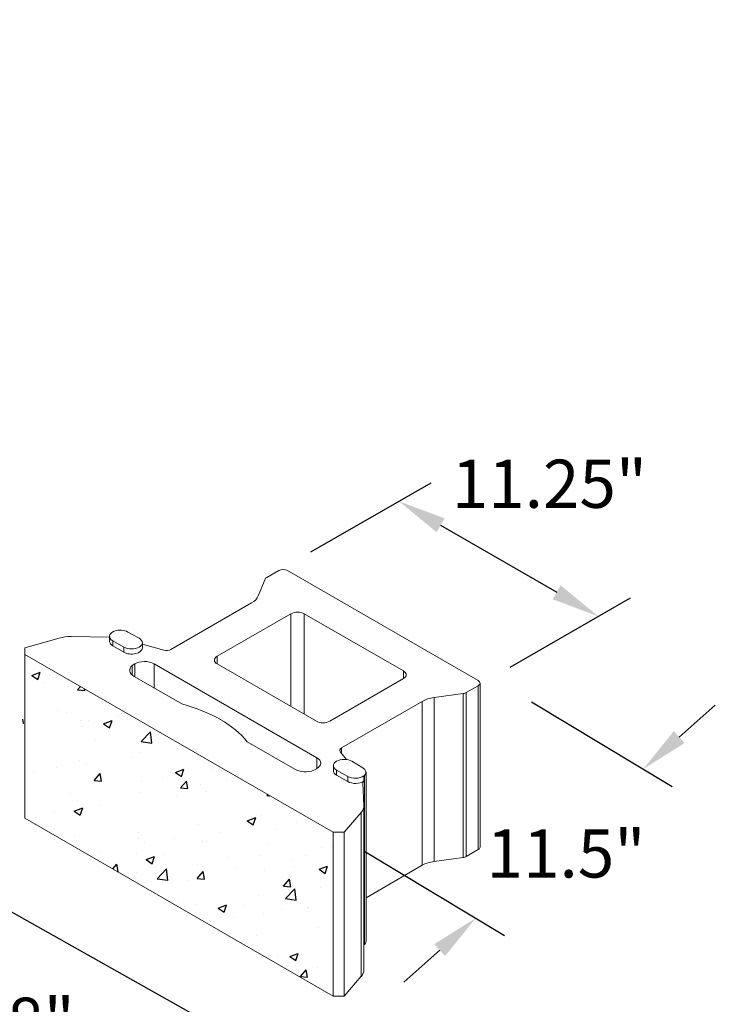
# Model space of a CAD drawing. Units: inches. Extents: x -7574 to 16012, y -7537 to -3362.
# Drawn here: x 9731 to 9819, y -4814 to -4692 of the extents above; entities that cross this region are included whole.
import ezdxf
from ezdxf import colors
from ezdxf.entities.mleader import LeaderData, LeaderLine
from ezdxf.math import Vec2, Vec3

# ---------------------------------------------------------------- set-up
doc = ezdxf.new("R2010")
doc.units = ezdxf.units.IN
doc.header["$LTSCALE"] = 12
doc.header["$MEASUREMENT"] = 0
for name, color, linetype in [('W-HTCH-VLTE', 19, 'Continuous'), ('W-LINE-HEVY', 3, 'Continuous'), ('W-LINE-LITE', 1, 'Continuous'), ('W-LINE-MEDM', 2, 'Continuous'), ('W-TEXT-MEDM', 1, 'Continuous')]:
    doc.layers.add(name, color=color, linetype=linetype)
doc.styles.add('AWS NOTES', font='arial.ttf', dxfattribs={"height": 2.5})
doc.styles.get("Standard").update_dxf_attribs({"font": 'arial.ttf'})
doc.dimstyles.new('AWS DIMENSIONS', dxfattribs={"dimscale": 32, "dimtxt": 0.09375, "dimasz": 0.0937, "dimexe": 0.0625, "dimexo": 0.0625, "dimgap": 0.0625, "dimtad": 0, "dimtih": 1, "dimtoh": 1, "dimdec": 0, "dimzin": 3, "dimdsep": 46, "dimlunit": 3, "dimtxsty": 'AWS NOTES', "dimcen": 0, "dimclrd": 256, "dimclre": 256, "dimclrt": 256, "dimadec": 0, "dimazin": 0, "dimtfac": 1, "dimtdec": 0, "dimtofl": 0, "dimtmove": 2, "dimatfit": 3, "dimfxl": 1, "dimfrac": 2, "dimtolj": 1, "dimtzin": 0, "dimarcsym": 0})

# ---------------------------------------------------------------- blocks, each defined once
blk = doc.blocks.new('*D413')
at = {"layer": 'Defpoints', "color": 0, "lineweight": 30}
for p in [(9731.86, -4791.12), (9771.74, -4813.53), (9760.69, -4819.95)]:
    blk.add_point(p, dxfattribs=at)
at = {"layer": 'W-TEXT-MEDM', "lineweight": -2}
for p, q in [((9727.84, -4793.46), (9716.79, -4799.88)), ((9726.03, -4800.48), (9755.46, -4817.01)), ((9767.73, -4815.86), (9756.68, -4822.28))]:
    blk.add_line(p, q, dxfattribs=at)
at = {"layer": 'W-TEXT-MEDM', "lineweight": 30}
for points in [[(9726.52, -4799.61), (9725.54, -4801.35), (9720.8, -4797.55)], [(9755.95, -4816.14), (9754.97, -4817.88), (9760.69, -4819.95)]]:
    blk.add_solid(points, dxfattribs=at)
at = {"layer": 'W-TEXT-MEDM', "insert": (9731.84, -4816.63), "char_height": 6, "attachment_point": 5}
blk.add_mtext('\\A1;18"', dxfattribs=at)
blk = doc.blocks.new('*D417')
at = {"layer": 'Defpoints', "color": 0, "lineweight": 30}
for p in [(9791.64, -4774.6), (9770.77, -4793.17), (9788.29, -4803.72)]:
    blk.add_point(p, dxfattribs=at)
at = {"layer": 'W-TEXT-MEDM', "lineweight": -2}
for p, q in [((9795.23, -4776.76), (9812.75, -4787.31)), ((9813.64, -4781.17), (9818.12, -4777.18)), ((9774.36, -4795.33), (9791.88, -4805.88)), ((9783.81, -4807.71), (9779.33, -4811.69))]:
    blk.add_line(p, q, dxfattribs=at)
at = {"layer": 'W-TEXT-MEDM', "lineweight": 30}
for points in [[(9812.98, -4780.42), (9814.31, -4781.91), (9809.16, -4785.15)], [(9783.14, -4806.96), (9784.47, -4808.45), (9788.29, -4803.72)]]:
    blk.add_solid(points, dxfattribs=at)
at = {"layer": 'W-TEXT-MEDM', "insert": (9799.54, -4795.67), "char_height": 6, "attachment_point": 5}
blk.add_mtext('\\A1;11.5"', dxfattribs=at)
blk = doc.blocks.new('*D429')
at = {"layer": 'Defpoints', "color": 0, "lineweight": 30}
for p in [(9763.75, -4760.41), (9803.57, -4766.13), (9788.6, -4774.76)]:
    blk.add_point(p, dxfattribs=at)
at = {"layer": 'W-TEXT-MEDM', "lineweight": -2}
for p, q in [((9767.75, -4758.11), (9782.72, -4749.48)), ((9783.91, -4754.78), (9798.38, -4763.13)), ((9792.6, -4772.45), (9807.58, -4763.83))]:
    blk.add_line(p, q, dxfattribs=at)
at = {"layer": 'W-TEXT-MEDM', "lineweight": 30}
for points in [[(9784.41, -4753.92), (9783.41, -4755.65), (9778.72, -4751.79)], [(9798.88, -4762.27), (9797.88, -4764), (9803.57, -4766.13)]]:
    blk.add_solid(points, dxfattribs=at)
at = {"layer": 'W-TEXT-MEDM', "insert": (9797.47, -4749.61), "char_height": 6, "attachment_point": 5}
blk.add_mtext('\\A1;11.25"', dxfattribs=at)
blk = doc.blocks.new('*D437')
at = {"layer": 'Defpoints', "color": 0, "lineweight": 30}
for p in [(9715, -4760.98), (9731.86, -4770.71), (9731.86, -4791.12)]:
    blk.add_point(p, dxfattribs=at)
at = {"layer": 'W-TEXT-MEDM', "lineweight": -2}
for p, q in [((9727.86, -4768.4), (9711, -4758.67)), ((9715, -4775.4), (9715, -4766.98)), ((9727.86, -4788.81), (9711, -4779.08))]:
    blk.add_line(p, q, dxfattribs=at)
at = {"layer": 'W-TEXT-MEDM', "lineweight": 30}
for points in [[(9714, -4766.98), (9716, -4766.98), (9715, -4760.98)], [(9714, -4775.4), (9716, -4775.4), (9715, -4781.39)]]:
    blk.add_solid(points, dxfattribs=at)
at = {"layer": 'W-TEXT-MEDM', "insert": (9702.88, -4771.19), "char_height": 6, "attachment_point": 5}
blk.add_mtext('\\A1;8"', dxfattribs=at)
blk = doc.blocks.new('GEOHOLD-STR-ISO')
at = {"layer": 'W-LINE-HEVY', "linetype": 'Continuous', "lineweight": 0, "extrusion": (1.66533e-16, 0.816497, 0.57735)}
for p, q in [((3.979, 13.42), (3.499, 13.143)), ((11.931, 9.033), (4.333, 13.42)), ((3.431, 13.073), (3.16, 12.406)), ((2.894, 12.13), (-0.32, 10.277)), ((-4.774, 10.727), (-6.143, 10.334)), ((-2.768, 10.765), (-4.305, 10.788)), ((-6.143, 10.334), (-6.143, 10.078)), ((-0.603, 10.247), (-1.461, 10.479)), ((-6.143, 3.546), (-6.143, 10.078)), ((12.004, 2.399), (12.004, 8.931)), ((7.459, -1.354), (7.459, 5.382)), ((7.372, -2.496), (7.372, 4.036)), ((6.143, -3.546), (-6.143, 3.546)), ((11.33, 1.981), (10.174, 1.824)), ((11.931, 2.297), (11.45, 2.02)), ((9.696, 1.671), (7.459, 0.378)), ((7.266, -2.756), (6.585, -3.546)), ((6.585, -3.546), (6.143, -3.546))]:
    blk.add_line(p, q, dxfattribs=at)
at = {"layer": 'W-LINE-HEVY', "linetype": 'Continuous', "lineweight": 0}
for centre, major_axis, start_param, end_param in [((4.156, 13.318), (-0.25, 0), -2.356194, -0.785398), ((3.668, 13.041), (-0.244, 0), -0.804325, -0.230059), ((-4.322, 10.203), (-1.014, 0), -1.587436, -1.109225), ((11.754, 8.931), (0.25, 0), -0.785398, 0.785398), ((10.402, 1.263), (-0.999, 0), -1.340312, -0.785398), ((7.591, -1.583), (-0.259, 0), -0.716638, -0.565382)]:
    blk.add_ellipse(centre, major_axis=major_axis, ratio=0.57735, start_param=start_param, end_param=end_param, dxfattribs=at)
at = {"layer": 'W-LINE-HEVY', "linetype": 'Continuous', "lineweight": 0, "extrusion": (2.40636e-17, -1.11022e-16, -1)}
blk.add_ellipse((2.187, 12.538), major_axis=(0.999, 0), ratio=0.57735, start_param=0.230484, end_param=0.785398, dxfattribs=at)
at = {"layer": 'W-LINE-HEVY', "linetype": 'Continuous', "lineweight": 0, "extrusion": (-6.49861e-18, 1.11022e-16, -1)}
blk.add_ellipse((-0.498, 10.376), major_axis=(-0.247, 0), ratio=0.57735, start_param=-2.371636, end_param=-1.132725, dxfattribs=at)
at = {"layer": 'W-LINE-HEVY', "linetype": 'Continuous', "lineweight": 0, "extrusion": (6.09897e-18, -5.55112e-17, -1)}
blk.add_ellipse((11.754, 2.399), major_axis=(0.25, 0), ratio=0.57735, start_param=0, end_param=0.785398, dxfattribs=at)
at = {"layer": 'W-LINE-HEVY', "linetype": 'Continuous', "lineweight": 0, "extrusion": (-6.29563e-18, -1.11022e-16, -1)}
blk.add_ellipse((11.275, 2.118), major_axis=(-0.244, 0), ratio=0.57735, start_param=-2.375122, end_param=-1.800856, dxfattribs=at)
at = {"layer": 'W-LINE-HEVY', "linetype": 'Continuous', "lineweight": 0, "extrusion": (4.10888e-17, -9.01976e-31, -1)}
blk.add_ellipse((7.024, -1.354), major_axis=(0.435, 0), ratio=0.57735, start_param=0, end_param=0.548333, dxfattribs=at)
at = {"layer": 'W-LINE-HEVY', "linetype": 'Continuous', "lineweight": 0, "extrusion": (-5.80316e-17, -5.55112e-17, -1)}
blk.add_ellipse((6.358, -2.496), major_axis=(1.014, 0), ratio=0.57735, start_param=0, end_param=0.461572, dxfattribs=at)
at = {"layer": 'W-LINE-LITE', "linetype": 'Continuous', "lineweight": 0, "extrusion": (1.66533e-16, 0.816497, 0.57735)}
for p, q in [((4.465, 7.996), (4.465, 11.699)), ((4.997, 7.688), (4.997, 11.699)), ((-2.641, 10.416), (-2.641, 10.62)), ((-2.199, 10.161), (-2.641, 10.416)), ((-2.199, 10.161), (-2.199, 10.365)), ((1.519, 9.696), (1.519, 10.001)), ((-1.864, 9.251), (-1.864, 9.634)), ((-1.761, 9.18), (-1.761, 9.694)), ((-0.996, 8.74), (-0.996, 9.704)), ((8.949, 9.11), (8.949, 9.417)), ((11.931, 2.297), (11.931, 8.829)), ((10.174, 1.824), (10.174, 8.356)), ((11.33, 1.981), (11.33, 8.513)), ((11.45, 2.02), (11.45, 8.552)), ((9.696, 1.671), (9.696, 8.203)), ((6.486, 6.12), (6.486, 6.347)), ((5.495, 5.525), (5.495, 5.957)), ((6.159, 5.439), (6.159, 5.643)), ((6.285, 5.263), (6.285, 5.467)), ((6.728, 5.007), (6.285, 5.263)), ((6.728, 5.007), (6.728, 5.211)), ((7.369, 5.026), (7.369, 5.23)), ((7.396, -1.485), (7.396, 5.251)), ((7.266, -2.756), (7.266, 3.776)), ((6.143, -3.546), (6.143, 2.986)), ((6.585, -3.546), (6.585, 2.986))]:
    blk.add_line(p, q, dxfattribs=at)
at = {"layer": 'W-LINE-LITE', "linetype": 'Continuous', "lineweight": 0, "extrusion": (3.69763e-17, 1.11022e-16, -1)}
blk.add_ellipse((-2.336, 10.593), major_axis=(-0.432, 0), ratio=0.57735, start_param=-0.785398, end_param=0, dxfattribs=at)
at = {"layer": 'W-LINE-LITE', "linetype": 'Continuous', "lineweight": 0, "extrusion": (-8.74675e-18, -5.55112e-17, -1)}
blk.add_ellipse((-1.893, 10.337), major_axis=(0.432, 0), ratio=0.57735, start_param=0, end_param=2.356194, dxfattribs=at)
at = {"layer": 'W-LINE-LITE', "linetype": 'Continuous', "lineweight": 0, "extrusion": (1.85497e-17, -2.52227e-33, -1)}
blk.add_ellipse((6.59, 5.439), major_axis=(-0.432, 0), ratio=0.57735, start_param=-0.785398, end_param=0, dxfattribs=at)
at = {"layer": 'W-LINE-LITE', "linetype": 'Continuous', "lineweight": 0, "extrusion": (1.19313e-16, 1.11022e-16, -1)}
blk.add_ellipse((7.034, 5.183), major_axis=(-0.432, 0), ratio=0.57735, start_param=-2.459791, end_param=-0.785398, dxfattribs=at)
at = {"layer": 'W-LINE-MEDM', "linetype": 'Continuous', "lineweight": 0, "extrusion": (1.66533e-16, 0.816497, 0.57735)}
for p, q in [((1.519, 10.001), (4.465, 11.699)), ((4.997, 11.699), (8.949, 9.417)), ((-2.768, 10.593), (-2.768, 10.797)), ((-2.641, 10.62), (-2.199, 10.365)), ((-1.591, 10.718), (-2.037, 10.969)), ((-1.461, 10.337), (-1.461, 10.541)), ((-6.143, 10.078), (6.143, 2.986)), ((-1.864, 9.634), (-1.761, 9.694)), ((-0.996, 9.704), (5.495, 5.957)), ((5.478, 7.41), (1.521, 9.695)), ((0.111, 8.103), (-1.788, 9.196)), ((8.949, 9.11), (6.008, 7.409)), ((11.45, 8.552), (11.931, 8.829)), ((10.174, 8.356), (11.33, 8.513)), ((6.486, 6.347), (9.696, 8.203)), ((4.614, 5.5), (2.72, 6.596)), ((6.675, 5.888), (6.435, 6.184)), ((5.477, 5.515), (5.374, 5.456)), ((7.332, 5.56), (6.897, 5.818)), ((6.285, 5.467), (6.728, 5.211)), ((7.372, 4.046), (7.332, 4.945)), ((6.585, 2.986), (7.266, 3.776)), ((6.143, 2.986), (6.585, 2.986))]:
    blk.add_line(p, q, dxfattribs=at)
at = {"layer": 'W-LINE-MEDM', "linetype": 'Continuous', "lineweight": 0, "extrusion": (-4.78509e-17, -1.66533e-16, -1)}
blk.add_ellipse((4.731, 11.545), major_axis=(0.376, 0), ratio=0.57735, start_param=-2.356194, end_param=-0.785398, dxfattribs=at)
at = {"layer": 'W-LINE-MEDM', "linetype": 'Continuous', "lineweight": 0}
for centre, major_axis, start_param, end_param in [((-2.336, 10.797), (-0.432, 0), -0.888995, 0.785398), ((-2.345, 10.791), (-0.435, 0), -2.355956, -1.022463), ((-1.893, 10.541), (0.432, 0), -2.356194, 0.785394), ((11.275, 8.65), (0.244, 0), -1.340737, -0.766471), ((-2.239, 5.204), (-5.543, 0), -2.348119, -2.008532), ((-2.3, 5.239), (-5.543, 0), -2.703857, -2.363664), ((6.59, 5.643), (-0.432, 0), -2.35619, 0.785398), ((7.024, 5.382), (0.435, 0), -0.548333, 0.78516), ((7.034, 5.388), (0.432, 0), -2.356194, -0.681802), ((6.358, 4.036), (1.014, 0), -0.461572, 0.016639)]:
    blk.add_ellipse(centre, major_axis=major_axis, ratio=0.57735, start_param=start_param, end_param=end_param, dxfattribs=at)
at = {"layer": 'W-LINE-MEDM', "linetype": 'Continuous', "lineweight": 0, "extrusion": (-6.74052e-17, -5.55112e-17, -1)}
blk.add_ellipse((-2.742, 11.119), major_axis=(-0.259, 0), ratio=0.57735, start_param=-2.287434, end_param=-2.11402, dxfattribs=at)
at = {"layer": 'W-LINE-MEDM', "linetype": 'Continuous', "lineweight": 0, "extrusion": (-4.25718e-17, -5.55112e-17, -1)}
blk.add_ellipse((1.788, 9.849), major_axis=(-0.376, 0), ratio=0.57735, start_param=-0.785398, end_param=0.776438, dxfattribs=at)
at = {"layer": 'W-LINE-MEDM', "linetype": 'Continuous', "lineweight": 0, "extrusion": (2.61582e-17, 1.11022e-16, -1)}
blk.add_ellipse((-1.349, 9.443), major_axis=(-0.613, 0), ratio=0.57735, start_param=-0.77314, end_param=0.5723, dxfattribs=at)
at = {"layer": 'W-LINE-MEDM', "linetype": 'Continuous', "lineweight": 0, "extrusion": (-6.56227e-17, 5.55112e-17, -1)}
blk.add_ellipse((-1.37, 9.488), major_axis=(0.529, 0), ratio=0.57735, start_param=-2.401725, end_param=-0.786121, dxfattribs=at)
at = {"layer": 'W-LINE-MEDM', "linetype": 'Continuous', "lineweight": 0, "extrusion": (5.54668e-32, 1.66533e-16, -1)}
blk.add_ellipse((8.683, 9.263), major_axis=(0.376, 0), ratio=0.57735, start_param=-0.785398, end_param=0.785398, dxfattribs=at)
at = {"layer": 'W-LINE-MEDM', "linetype": 'Continuous', "lineweight": 0, "extrusion": (1.09475e-16, -1.66533e-16, -1)}
blk.add_ellipse((10.402, 7.795), major_axis=(0.999, 0), ratio=0.57735, start_param=-2.356194, end_param=-1.801281, dxfattribs=at)
at = {"layer": 'W-LINE-MEDM', "linetype": 'Continuous', "lineweight": 0, "extrusion": (5.51196e-17, -9.86295e-30, -1)}
blk.add_ellipse((5.745, 7.564), major_axis=(-0.376, 0), ratio=0.57735, start_param=-2.347235, end_param=-0.785398, dxfattribs=at)
at = {"layer": 'W-LINE-MEDM', "linetype": 'Continuous', "lineweight": 0, "extrusion": (2.31328e-17, 1.66533e-16, -1)}
blk.add_ellipse((6.659, 6.244), major_axis=(-0.247, 0), ratio=0.57735, start_param=-0.438072, end_param=0.80084, dxfattribs=at)
at = {"layer": 'W-LINE-MEDM', "linetype": 'Continuous', "lineweight": 0, "extrusion": (7.06614e-17, -5.55112e-17, -1)}
blk.add_ellipse((5.121, 5.741), major_axis=(0.529, 0), ratio=0.57735, start_param=-0.784675, end_param=0.830929, dxfattribs=at)
at = {"layer": 'W-LINE-MEDM', "linetype": 'Continuous', "lineweight": 0, "extrusion": (-3.1409e-17, 1.11022e-16, -1)}
blk.add_ellipse((5.042, 5.753), major_axis=(-0.613, 0), ratio=0.57735, start_param=-2.143096, end_param=-0.797656, dxfattribs=at)
at = {"layer": 'W-LINE-MEDM', "linetype": 'Continuous', "lineweight": 0, "extrusion": (-9.19586e-17, 2.22045e-16, -1)}
blk.add_ellipse((7.591, 5.153), major_axis=(0.259, 0), ratio=0.57735, start_param=-2.598369, end_param=-2.424955, dxfattribs=at)
at = {"layer": 'W-LINE-MEDM', "linetype": 'Continuous', "lineweight": 0, "extrusion": (4.87391e-17, -1.20384e-32, -1)}
blk.add_ellipse((7.591, 4.949), major_axis=(-0.259, 0), ratio=0.57735, start_param=-0.025719, end_param=0.543224, dxfattribs=at)

msp = doc.modelspace()

# ---------------------------------------------------------------- hatches: boundary and pattern name
at = {"layer": 'W-HTCH-VLTE'}
h = msp.add_hatch(dxfattribs=at)
h.set_pattern_fill('AR-CONC', color=256, scale=1.5, style=0)
h.set_pattern_definition([(50, (8912.346, -4369.974), (10.7589, -0.94128), [1.125, -12.375]), (355, (8912.346, -4369.974), (-2.08127, 11.28288), [0.9, -9.9]), (100.4514, (8913.243, -4370.053), (8.67764, 10.34159), [0.9561, -10.51713]), (46.1842, (8912.346, -4366.974), (16.00862, -2.48279), [1.6875, -18.5625]), (96.6356, (8913.68, -4367.181), (14.01994, 14.61177), [1.43415, -15.7757]), (351.1842, (8912.346, -4366.974), (14.01993, 14.61178), [1.35, -14.85]), (21, (8913.846, -4367.724), (8.953606, -6.03928), [1.125, -12.375]), (326, (8913.846, -4367.724), (3.64973, 10.87725), [0.9, -9.9]), (71.4514, (8914.592, -4368.228), (12.60334, 4.83796), [0.9561, -10.51713]), (37.5, (8912.346, -4369.9743), (0.182398, 4.993408), [0, -9.78, 0, -10.05, 0, -9.9375]), (7.5, (8912.346, -4369.9743), (3.946043, 5.916176), [0, -5.73, 0, -9.555, 0, -3.7875]), (327.5, (8909.001, -4369.9743), (8.007337, -0.338323), [0, -3.75, 0, -11.7, 0, -15.525]), (317.5, (8907.501, -4369.974), (8.747793, 1.501575), [0, -4.875, 0, -7.77, 0, -11.025])])
h.paths.add_polyline_path([(9731.86, -4770.71), (9731.86, -4791.12), (9770.77, -4813.59), (9770.77, -4793.17)])

# ---------------------------------------------------------------- block references
at = {"xscale": 3.125383658611256, "yscale": 3.125383658611256, "zscale": 3.125383658611256}
msp.add_blockref('GEOHOLD-STR-ISO', (9751.31, -4802.36), dxfattribs=at)

# ---------------------------------------------------------------- dimensions: what is measured, and where the dimension line sits
at = {"layer": 'W-TEXT-MEDM'}
for base, p1, p2, angle, text, picture, middle in [((9803.57, -4766.13), (9763.75, -4760.41), (9788.6, -4774.76), 330, '11.25"', '*D429', (9797.47, -4749.61)), ((9788.29, -4803.72), (9791.64, -4774.6), (9770.77, -4793.17), 221.6549, '11.5"', '*D417', (9799.54, -4795.67)), ((9760.69, -4819.95), (9731.86, -4791.12), (9771.74, -4813.53), 330.6789, '18"', '*D413', (9731.84, -4816.63))]:
    dim = msp.add_linear_dim(base=base, p1=p1, p2=p2, angle=angle, text=text, dimstyle='AWS DIMENSIONS', override={"dimscale": 0, "dimtxsty": 'Standard', "dimtix": 0, "dimtofl": 0, "dimtmove": 2, "dimatfit": 3}, dxfattribs=at)
    dim.commit()
    dim.dimension.update_dxf_attribs({"geometry": picture, "text_midpoint": middle, "dimtype": 161})
dim = msp.add_aligned_dim(p1=(9731.86, -4791.12), p2=(9731.86, -4770.71), distance=16.85, text='8"', dimstyle='AWS DIMENSIONS', override={"dimscale": 0, "dimtxsty": 'Standard', "dimtix": 0, "dimtofl": 0, "dimtmove": 2, "dimatfit": 3}, dxfattribs=at)
dim.commit()
dim.dimension.update_dxf_attribs({"geometry": '*D437', "text_midpoint": (9702.88, -4771.19)})

# ---------------------------------------------------------------- leaders
ml = msp.add_multileader_mtext('Standard', dxfattribs=at)
ml.set_content('CAREFULLY  CUT  GEOGRID AROUND STRUCTURE (TYP)', color=256, style='AWS NOTES')
ml.set_leader_properties()
ml.build(insert=Vec2(0, 0))
ml.multileader.update_dxf_attribs({"dogleg_length": 0.125, "arrow_head_size": 3, "scale": 32})
ctx = ml.context
ctx.base_point, ctx.scale, ctx.char_height, ctx.arrow_head_size, ctx.landing_gap_size, ctx.plane_origin = Vec3(8333.89, -4694.09), 32, 3, 3, 1.44, Vec3(8328.01, -4690.47)
notes = []
notes.append((ctx, [(0, (1, 1, 0), (8329.89, -4694.09), (1, 0), 4, [(1, [(8279.24, -4713.76), (8327.24, -4713.76)], 0, [])])]))
ctx.mtext.insert, ctx.mtext.width, ctx.mtext.defined_height, ctx.mtext.flow_direction = Vec3(8335.33, -4692.14), 65.9267, 23.76, 5
ml = msp.add_multileader_mtext('Standard', dxfattribs=at)
ml.set_content('FREE DRAINING AGGREGATE TO SPAN 10 FT. ALONG THE WALL FACE AND TO THE BACK OF THE REINFORCED ZONE', color=256, style='AWS NOTES')
ml.set_leader_properties()
ml.build(insert=Vec2(0, 0))
ml.multileader.update_dxf_attribs({"dogleg_length": 0.125, "arrow_head_size": 6, "scale": 64})
ctx = ml.context
ctx.base_point, ctx.scale, ctx.char_height, ctx.arrow_head_size, ctx.landing_gap_size, ctx.plane_origin = Vec3(4539.44, -4717.67), 64, 6, 6, 2.88, Vec3(4527.23, -4757.42)
notes.append((ctx, [(0, (1, 1, 0), (4531.44, -4717.67), (1, 0), 8, [(1, [(4527.23, -4757.42), (4555.12, -4797.88)], 0, [])])]))
ctx.mtext.insert, ctx.mtext.width, ctx.mtext.defined_height, ctx.mtext.flow_direction = Vec3(4542.32, -4714.62), 163.1278, 29.05, 5
ml = msp.add_multileader_mtext('Standard', dxfattribs=at)
ml.set_content('ADD SUPPLEMENTAL LAYERS OF GEOGRID ON EITHER SIDE OF STRUCTURE AT LOCATIONS SHOWN ON ELEVATIONS', color=256, style='AWS NOTES')
ml.set_leader_properties()
ml.build(insert=Vec2(0, 0))
ml.multileader.update_dxf_attribs({"dogleg_length": 0.125, "arrow_head_size": 3, "scale": 32})
ctx = ml.context
ctx.base_point, ctx.scale, ctx.char_height, ctx.arrow_head_size, ctx.landing_gap_size, ctx.plane_origin = Vec3(8384.49, -4733.49), 32, 3, 3, 1.44, Vec3(8350.78, -4771.8)
notes.append((ctx, [(0, (1, 1, 0), (8380.49, -4733.49), (1, 0), 4, [(0, [(8356.91, -4721.76), (8364.03, -4745.76)], 0, [])])]))
ctx.mtext.insert, ctx.mtext.width, ctx.mtext.defined_height, ctx.mtext.flow_direction = Vec3(8385.93, -4731.96), 65.4991, 26.6, 5
ml = msp.add_multileader_mtext('Standard', dxfattribs=at)
ml.set_content('DROP STRUCTURE (DESIGNED BY OTHERS)', color=256, style='AWS NOTES')
ml.set_leader_properties()
ml.build(insert=Vec2(0, 0))
ml.multileader.update_dxf_attribs({"dogleg_length": 0.125, "arrow_head_size": 3, "scale": 32})
ctx = ml.context
ctx.base_point, ctx.scale, ctx.char_height, ctx.arrow_head_size, ctx.landing_gap_size, ctx.plane_origin = Vec3(8336.61, -4762.91), 32, 3, 3, 1.44, Vec3(8316.62, -4811.21)
notes.append((ctx, [(0, (1, 1, 0), (8332.61, -4762.91), (1, 0), 4, [(1, [(8322.42, -4751.94)], 0, [])])]))
ctx.mtext.insert, ctx.mtext.width, ctx.mtext.defined_height, ctx.mtext.flow_direction = Vec3(8338.05, -4760.97), 60.6264, 12.72, 5
ml = msp.add_multileader_mtext('Standard', dxfattribs=at)
ml.set_content('FENCE OR RAILING (DESIGNED BY OTHERS)', color=256, style='AWS NOTES')
ml.set_leader_properties()
ml.build(insert=Vec2(0, 0))
ml.multileader.update_dxf_attribs({"dogleg_length": 0.125, "arrow_head_size": 6, "scale": 64})
ctx = ml.context
ctx.base_point, ctx.scale, ctx.char_height, ctx.arrow_head_size, ctx.landing_gap_size, ctx.plane_origin = Vec3(3551.11, -4762.14), 64, 6, 6, 2.88, Vec3(3540.06, -4796.83)
notes.append((ctx, [(0, (1, 1, 0), (3543.11, -4762.14), (1, 0), 8, [(0, [(3539.19, -4788.22)], 0, [])])]))
ctx.mtext.insert, ctx.mtext.width, ctx.mtext.flow_direction = Vec3(3553.99, -4758.25), 101.705, 5
ml = msp.add_multileader_mtext('Standard', dxfattribs=at)
ml.set_content('GRADE SURFACE TO PREVENT PONDING', color=256, style='AWS NOTES')
ml.set_leader_properties()
ml.build(insert=Vec2(0, 0))
ml.multileader.update_dxf_attribs({"dogleg_length": 0.125, "arrow_head_size": 6, "scale": 64})
ctx = ml.context
ctx.base_point, ctx.scale, ctx.char_height, ctx.arrow_head_size, ctx.landing_gap_size, ctx.plane_origin = Vec3(5958.72, -4762.88), 64, 6, 6, 2.88, Vec3(5944.28, -4782.56)
notes.append((ctx, [(0, (1, 1, 0), (5950.72, -4762.88), (1, 0), 8, [(0, [(5944.28, -4782.56)], 0, [])])]))
ctx.mtext.insert, ctx.mtext.width, ctx.mtext.flow_direction = Vec3(5961.6, -4759.83), 110.3576, 5
ml = msp.add_multileader_mtext('Standard', dxfattribs=at)
ml.set_content('ANY DISTURBANCE OF THE SOILS OUTSIDE THE 1:1 EXCAVATION AREA MUST ALSO BE FILLED WITH SELECT FILL', color=256, style='AWS NOTES')
ml.set_leader_properties()
ml.build(insert=Vec2(0, 0))
ml.multileader.update_dxf_attribs({"dogleg_length": 0.125, "arrow_head_size": 3, "scale": 32})
ctx = ml.context
ctx.base_point, ctx.scale, ctx.char_height, ctx.arrow_head_size, ctx.landing_gap_size, ctx.plane_origin = Vec3(7272.77, -4779.82), 32, 3, 3, 1.44, Vec3(7264.49, -4768.81)
notes.append((ctx, [(0, (1, 1, 0), (7268.77, -4779.82), (1, 0), 4, [(0, [(7253.23, -4763.42)], 0, [])])]))
ctx.mtext.insert, ctx.mtext.width, ctx.mtext.defined_height, ctx.mtext.flow_direction = Vec3(7274.21, -4778.29), 86.1761, 23.36, 5
ml = msp.add_multileader_mtext('Standard', dxfattribs=at)
ml.set_content('SLEEVE AND NON-SHRINK GROUT AROUND POST/PIPE SLEEVE INSTALLED DURING WALL CONSTRUCTION', color=256, style='AWS NOTES')
ml.set_leader_properties()
ml.build(insert=Vec2(0, 0))
ml.multileader.update_dxf_attribs({"dogleg_length": 0.125, "arrow_head_size": 6, "scale": 64})
ctx = ml.context
ctx.base_point, ctx.scale, ctx.char_height, ctx.arrow_head_size, ctx.landing_gap_size, ctx.plane_origin = Vec3(4072.34, -4781.21), 64, 6, 6, 2.88, Vec3(4050.14, -4814.15)
notes.append((ctx, [(0, (1, 1, 0), (4064.34, -4781.21), (1, 0), 8, [(0, [(4051.16, -4809.15)], 0, [])])]))
ctx.mtext.insert, ctx.mtext.width, ctx.mtext.defined_height, ctx.mtext.flow_direction = Vec3(4075.22, -4778.16), 124.6941, 9.82, 5
ml = msp.add_multileader_mtext('Standard', dxfattribs=at)
ml.set_content('FILTER FABRIC BEHIND TWO BLOCKS, EXTENDING BACK 2 FT NEXT TO THE EXISTING STRUCTURE', color=256, style='AWS NOTES')
ml.set_leader_properties()
ml.build(insert=Vec2(0, 0))
ml.multileader.update_dxf_attribs({"dogleg_length": 0.125, "arrow_head_size": 6, "scale": 64})
ctx = ml.context
ctx.base_point, ctx.scale, ctx.char_height, ctx.arrow_head_size, ctx.landing_gap_size, ctx.plane_origin = Vec3(8937.23, -4810.53), 64, 6, 6, 2.88, Vec3(8936.48, -4789.73)
notes.append((ctx, [(0, (1, 1, 0), (8929.23, -4810.53), (1, 0), 8, [(0, [(8926.99, -4789.73)], 0, [])])]))
ctx.mtext.insert, ctx.mtext.width, ctx.mtext.flow_direction = Vec3(8940.11, -4807.48), 110.4538, 5
for ctx, leaders in notes:
    for number, flags, end, landing, length, lines in leaders:
        leader = LeaderData()
        leader.index, (leader.has_last_leader_line, leader.has_dogleg_vector, leader.attachment_direction) = number, flags
        leader.last_leader_point, leader.dogleg_vector, leader.dogleg_length = Vec3(end), Vec3(landing), length
        for number, points, colour, breaks in lines:
            line = LeaderLine()
            line.index, line.vertices, line.color, line.breaks = number, Vec3.list(points), colors.encode_raw_color(colour), breaks
            leader.lines.append(line)
        ctx.leaders.append(leader)

doc.saveas('drawing.dxf')
